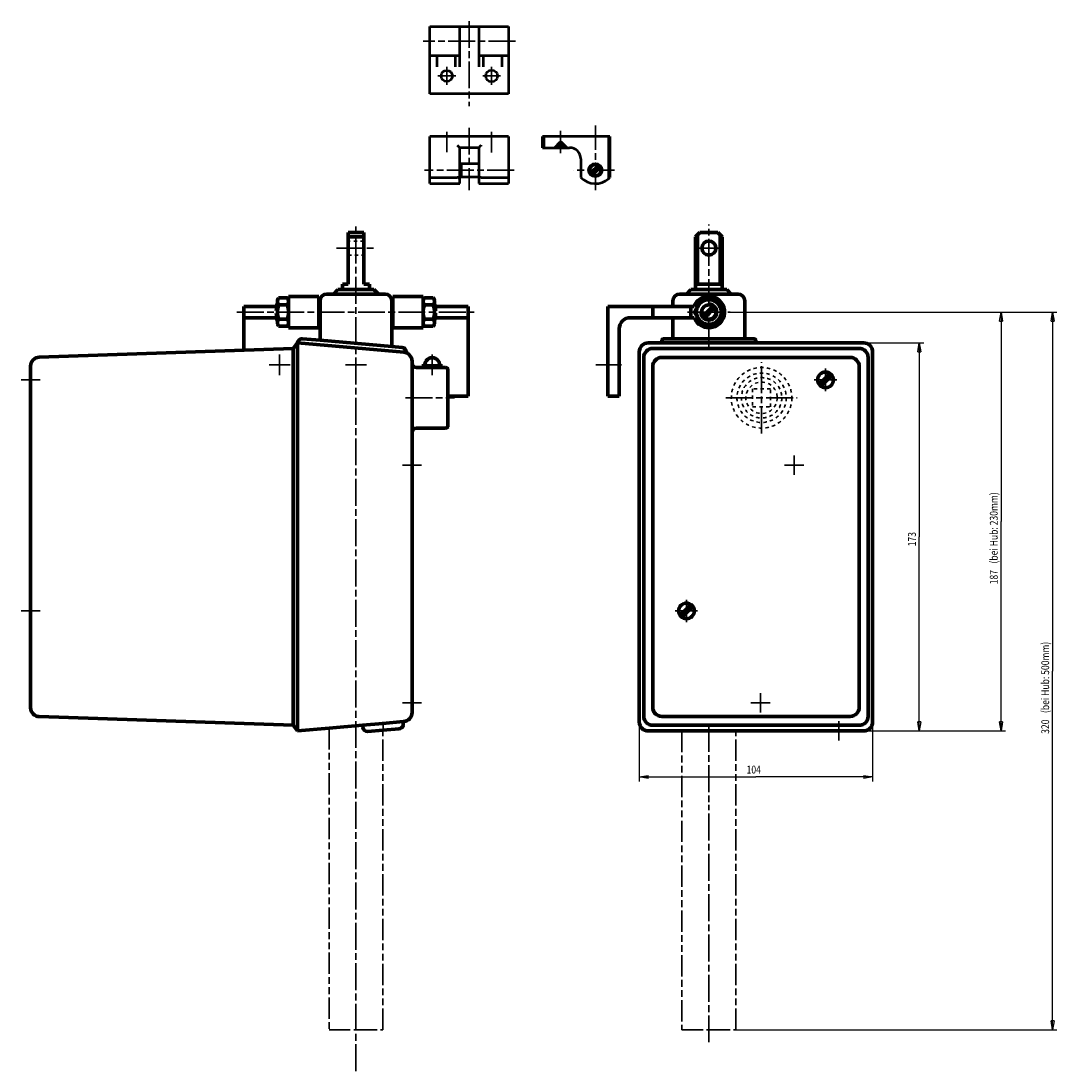
# Paper-space layout 'MAIN' of a CAD drawing. Extents: x 188 to 649, y 67 to 535.
import ezdxf

# ---------------------------------------------------------------- set-up
doc = ezdxf.new("R2010")
doc.units = 0
for name, pattern in [('CENTERLINE', [30, 12, -1.5, 3, -1.5, 12]), ('HIDDEN', [4.5, 1.5, -1.5, 1.5]), ('PHANTOM', [29.5, 9.5, -1.5, 3, -1.5, 3, -1.5, 9.5])]:
    doc.linetypes.add(name, pattern=pattern)
doc.layers.get('0').update_dxf_attribs({"linetype": 'CONTINUOUS'})
doc.layers.add('1', color=7, linetype='CONTINUOUS')
doc.layers.add('AM_VIEWS', color=3, linetype='CONTINUOUS')
doc.styles.get("Standard").update_dxf_attribs({"font": 'monotxt.shx'})
doc.dimstyles.new('DSTYLE1', dxfattribs={"dimtxt": 3.5, "dimasz": 4, "dimexe": 2, "dimexo": 0, "dimgap": 1.5, "dimtad": 1, "dimdec": 0, "dimzin": 11, "dimdsep": 46, "dimtxsty": 'Standard', "dimcen": 0.09, "dimadec": 0, "dimazin": 0, "dimtp": 0.1, "dimtm": 0.2, "dimtfac": 1, "dimtdec": 4, "dimtofl": 0, "dimtmove": 0, "dimatfit": 3, "dimfxl": 0, "dimtolj": 1, "dimtzin": 0, "dimarcsym": 0})
doc.dimstyles.new('DSTYLE2', dxfattribs={"dimtxt": 3.5, "dimasz": 4, "dimexe": 2, "dimexo": 0, "dimgap": 1.5, "dimtad": 1, "dimrnd": 0.01, "dimzin": 11, "dimdsep": 46, "dimtxsty": 'Standard', "dimcen": 0.09, "dimadec": 0, "dimazin": 0, "dimtp": 0.1, "dimtm": 0.2, "dimtfac": 1, "dimtdec": 4, "dimtofl": 0, "dimtmove": 0, "dimatfit": 3, "dimfxl": 0, "dimtolj": 1, "dimtzin": 0, "dimarcsym": 0})

# ---------------------------------------------------------------- blocks, each defined once
blk = doc.blocks.new('_AH1')
at = {"color": 0, "linetype": 'Continuous'}
for p, q in [((-1, 0.166667), (0, 0)), ((-1, 0.166667), (-1, -0.166667)), ((0, 0), (-1, -0.166667)), ((0, 0), (-1, 0))]:
    blk.add_line(p, q, dxfattribs=at)
blk = doc.blocks.new('*D0')
at = {"layer": 'AM_VIEWS', "color": 1, "linetype": 'Continuous'}
for p, q in [((503.71317, 405.09483), (626.46312, 405.09483)), ((624.46312, 405.09483), (624.46312, 311.73803)), ((624.46312, 218.38123), (624.46312, 311.73803)), ((563.21317, 218.38123), (626.46312, 218.38123))]:
    blk.add_line(p, q, dxfattribs=at)
at = {"layer": 'AM_VIEWS', "color": 1, "xscale": 4, "yscale": 4, "zscale": 4}
for p, rotation in [((624.46312, 405.09483), 90), ((624.46312, 218.38123), 270)]:
    blk.add_blockref('_AH1', p, dxfattribs=dict(at, rotation=rotation))
at = {"layer": 'AM_VIEWS', "color": 1, "linetype": 'Continuous', "width": 0.8}
for s, p in [(' (bei Hub: 230mm)', (622.96212, 292.13803)), ('187', (622.96212, 283.73803))]:
    blk.add_text(s, height=3.5, rotation=90, dxfattribs=at).set_placement(p)
blk = doc.blocks.new('*D1')
at = {"layer": 'AM_VIEWS', "color": 1, "linetype": 'Continuous'}
for p, q in [((503.71317, 405.09483), (649.38586, 405.09483)), ((647.38586, 405.09483), (647.38586, 245.09483)), ((647.38586, 85.094831), (647.38586, 245.09483)), ((506.21317, 85.094831), (649.38586, 85.094831))]:
    blk.add_line(p, q, dxfattribs=at)
at = {"layer": 'AM_VIEWS', "color": 1, "xscale": 4, "yscale": 4, "zscale": 4}
for p, rotation in [((647.38586, 405.09483), 90), ((647.38586, 85.094831), 270)]:
    blk.add_blockref('_AH1', p, dxfattribs=dict(at, rotation=rotation))
at = {"layer": 'AM_VIEWS', "color": 1, "linetype": 'Continuous', "width": 0.8}
for s, p in [(' (bei Hub: 500mm)', (645.88486, 225.49483)), ('320', (645.88486, 217.09483))]:
    blk.add_text(s, height=3.5, rotation=90, dxfattribs=at).set_placement(p)
blk = doc.blocks.new('*D2')
at = {"layer": 'AM_VIEWS', "color": 1, "linetype": 'Continuous'}
for p, q in [((563.21317, 391.38123), (589.98319, 391.38123)), ((587.98319, 391.38123), (587.98319, 304.88123)), ((587.98319, 218.38123), (587.98319, 304.88123)), ((563.21317, 218.38123), (589.98319, 218.38123))]:
    blk.add_line(p, q, dxfattribs=at)
at = {"layer": 'AM_VIEWS', "color": 1, "xscale": 4, "yscale": 4, "zscale": 4}
for p, rotation in [((587.98319, 391.38123), 90), ((587.98319, 218.38123), 270)]:
    blk.add_blockref('_AH1', p, dxfattribs=dict(at, rotation=rotation))
at = {"layer": 'AM_VIEWS', "color": 1, "linetype": 'Continuous', "width": 0.8}
blk.add_text('173', height=3.5, rotation=90, dxfattribs=at).set_placement((586.48218, 300.68123))
blk = doc.blocks.new('*D3')
at = {"layer": 'AM_VIEWS', "color": 1, "linetype": 'Continuous'}
for p, q in [((463.21317, 222.38123), (463.21317, 195.89836)), ((567.21317, 222.38123), (567.21317, 195.89836)), ((463.21317, 197.89836), (515.21317, 197.89836)), ((567.21317, 197.89836), (515.21317, 197.89836))]:
    blk.add_line(p, q, dxfattribs=at)
at = {"layer": 'AM_VIEWS', "color": 1, "xscale": 4, "yscale": 4, "zscale": 4, "rotation": 180}
blk.add_blockref('_AH1', (463.21317, 197.89836), dxfattribs=at)
at = {"layer": 'AM_VIEWS', "color": 1, "xscale": 4, "yscale": 4, "zscale": 4}
blk.add_blockref('_AH1', (567.21317, 197.89836), dxfattribs=at)
at = {"layer": 'AM_VIEWS', "color": 1, "linetype": 'Continuous', "width": 0.8}
blk.add_text('104', height=3.5, dxfattribs=at).set_placement((511.01317, 199.39936))

psp = doc.layouts.new('MAIN')

# ---------------------------------------------------------------- linework, layer by layer
at = {"layer": '1', "color": 6, "linetype": 'CENTERLINE', "lineweight": 30}
for p, q in [((387.38844, 534.84312), (387.38844, 496.95061)), ((407.99967, 525.84312), (366.86232, 525.84312)), ((373.38844, 510.34312), (381.38844, 510.34312)), ((377.38844, 514.34312), (377.38844, 506.34312)), ((393.38844, 510.34312), (401.38844, 510.34312)), ((397.38844, 514.34312), (397.38844, 506.34312)), ((387.38844, 487.27812), (387.38844, 459.42618)), ((377.38844, 485.37244), (377.38844, 476.35338)), ((397.38844, 485.37244), (397.38844, 476.17393)), ((407.38844, 468.37244), (367.38844, 468.37244))]:
    psp.add_line(p, q, dxfattribs=at)
at = {"layer": '1', "color": 2, "linetype": 'Continuous', "lineweight": 50}
for p, q in [((369.88844, 502.34312), (369.88844, 532.34312)), ((369.88844, 532.34312), (382.08844, 532.34312)), ((382.08844, 532.34312), (392.68844, 532.34312)), ((383.13844, 519.34312), (383.13844, 532.34312)), ((391.63844, 532.34312), (391.63844, 519.34312)), ((392.68844, 532.34312), (404.88844, 532.34312)), ((404.88844, 532.34312), (404.88844, 514.34312)), ((369.88844, 514.34312), (369.88844, 519.34312)), ((383.13844, 519.34312), (369.88844, 519.34312)), ((372.88844, 519.34312), (372.88844, 514.34312)), ((381.13844, 519.34312), (381.13844, 514.34312)), ((383.13844, 514.34312), (383.13844, 519.34312)), ((391.63844, 519.34312), (391.63844, 514.34312)), ((404.88844, 519.34312), (391.63844, 519.34312)), ((393.63844, 519.34312), (393.63844, 514.34312)), ((401.88844, 519.34312), (401.88844, 514.34312)), ((404.88844, 514.34312), (404.88844, 502.34312)), ((404.88844, 502.34312), (369.88844, 502.34312)), ((369.88844, 464.66423), (369.88844, 483.37244)), ((404.88844, 483.37244), (369.88844, 483.37244)), ((404.88844, 483.37244), (404.88844, 464.66423)), ((420.12576, 478.37244), (420.12576, 483.37244)), ((450.12576, 483.37244), (420.12576, 483.37244)), ((420.62576, 483.37244), (420.62576, 478.37244)), ((449.62576, 464.66423), (449.62576, 483.37244)), ((450.12576, 483.37244), (450.12576, 465.14749)), ((383.13844, 464.21021), (383.13844, 478.37244)), ((391.63844, 478.37244), (383.13844, 478.37244)), ((391.63844, 478.37244), (391.63844, 464.21021)), ((420.12576, 478.37244), (432.12576, 478.37244)), ((437.12576, 473.37244), (437.12576, 465.14749)), ((383.13843, 471.37245), (383.88844, 471.37244)), ((383.88844, 465.37244), (383.88844, 471.37244)), ((383.88844, 471.32244), (391.63845, 471.32244)), ((369.88844, 465.14748), (382.08844, 465.14748)), ((369.88844, 462.37244), (369.88844, 464.66423)), ((383.13843, 465.37242), (383.88844, 465.37244)), ((383.13844, 462.37244), (383.13844, 464.21021)), ((383.88844, 465.42244), (391.63845, 465.42244)), ((391.63844, 464.21021), (391.63844, 462.37244)), ((392.68844, 465.14748), (404.88844, 465.14748)), ((404.88844, 464.66423), (404.88844, 462.37244)), ((369.88844, 462.37244), (383.13844, 462.37244)), ((391.63844, 462.37244), (404.88844, 462.37244))]:
    psp.add_line(p, q, dxfattribs=at)
at = {"layer": '1', "color": 5, "linetype": 'CENTERLINE', "lineweight": 30}
for p, q in [((443.62576, 459.39623), (443.62576, 488.18908)), ((428.12576, 475.8722), (428.12576, 485.8722)), ((452.07867, 468.37244), (434.05797, 468.37244)), ((494.21317, 389.70593), (494.21317, 444.08663)), ((489.21167, 433.59483), (499.21467, 433.59483)), ((484.71317, 405.09483), (503.71317, 405.09483)), ((302.89238, 376.95053), (302.89238, 386.23903)), ((370.89238, 376.95053), (370.89238, 386.23903)), ((307.53668, 381.59483), (298.24808, 381.59483)), ((341.53658, 381.59483), (332.24818, 381.59483)), ((375.53658, 381.59483), (366.24818, 381.59483)), ((443.76778, 381.59483), (455.28567, 381.59483)), ((517.71317, 350.98123), (517.71317, 382.78123)), ((546.21317, 369.87973), (546.21317, 379.88273)), ((187.60538, 374.88123), (196.17938, 374.88123)), ((541.21167, 374.88123), (551.21467, 374.88123)), ((358.99238, 366.88123), (380.79238, 366.88123)), ((501.81317, 366.88123), (533.61317, 366.88123)), ((532.21317, 341.16823), (532.21317, 332.59423)), ((357.60538, 336.88123), (366.17938, 336.88123)), ((527.92617, 336.88123), (536.50017, 336.88123)), ((484.21317, 266.87973), (484.21317, 276.88273)), ((187.60538, 271.88123), (196.17938, 271.88123)), ((479.21167, 271.88123), (489.21467, 271.88123)), ((517.21317, 235.16823), (517.21317, 226.59423)), ((357.60538, 230.88123), (366.17938, 230.88123)), ((512.92617, 230.88123), (521.50017, 230.88123)), ((348.83578, 222.37523), (349.21258, 218.10473)), ((494.21317, 221.10083), (494.21317, 185.46123)), ((552.21317, 214.09423), (552.21317, 222.66823)), ((494.21317, 79.58913), (494.21317, 185.46123))]:
    psp.add_line(p, q, dxfattribs=at)
at = {"layer": '1', "color": 2, "linetype": 'Continuous', "lineweight": 70}
for p, q in [((428.12576, 480.87244), (425.7263, 478.37244)), ((430.62576, 478.37244), (428.12576, 480.87244)), ((445.04032, 470.49411), (441.50408, 466.95787)), ((445.74743, 469.787), (442.21119, 466.25076)), ((340.39238, 440.59483), (333.39238, 440.59483)), ((333.39238, 440.59483), (333.39238, 417.59483)), ((340.39238, 417.59483), (340.39238, 440.59483)), ((490.21317, 440.59493), (488.21317, 438.59483)), ((490.21317, 440.59493), (498.21317, 440.59493)), ((498.21317, 440.59493), (500.21317, 438.59483)), ((333.39238, 438.59483), (340.39238, 438.59483)), ((488.21317, 415.09483), (488.21317, 438.59483)), ((489.21317, 417.59483), (489.21317, 439.59488)), ((499.21317, 417.59483), (499.21317, 439.59488)), ((500.21317, 438.59483), (500.21317, 415.09483)), ((330.89238, 417.59483), (330.89238, 415.09483)), ((333.39238, 417.59483), (330.89238, 417.59483)), ((342.89238, 417.59483), (340.39238, 417.59483)), ((342.89238, 415.09483), (342.89238, 417.59483)), ((489.21317, 417.59483), (499.21317, 417.59483)), ((306.89238, 412.09483), (320.39238, 412.09483)), ((306.89238, 409.85793), (306.89238, 412.09483)), ((320.39238, 409.09483), (320.39238, 412.09483)), ((326.89238, 413.09483), (323.89238, 413.09483)), ((328.89238, 415.09483), (326.89238, 413.09483)), ((346.89238, 413.09483), (326.89238, 413.09483)), ((330.89238, 415.09483), (328.89238, 415.09483)), ((342.89238, 415.09483), (330.89238, 415.09483)), ((344.89238, 415.09483), (342.89238, 415.09483)), ((346.89238, 413.09483), (344.89238, 415.09483)), ((349.89238, 413.09483), (346.89238, 413.09483)), ((353.39238, 412.09483), (366.89238, 412.09483)), ((353.39238, 409.09483), (353.39238, 412.09483)), ((366.89238, 409.85793), (366.89238, 412.09483)), ((484.21317, 413.09483), (481.21317, 413.09483)), ((486.21317, 415.09483), (484.21317, 413.09483)), ((488.21317, 413.09483), (484.21317, 413.09483)), ((488.21317, 415.09483), (486.21317, 415.09483)), ((488.21317, 415.09483), (500.21317, 415.09483)), ((500.21317, 413.09483), (488.21317, 413.09483)), ((502.21317, 415.09483), (500.21317, 415.09483)), ((504.21317, 413.09483), (500.21317, 413.09483)), ((504.21317, 413.09483), (502.21317, 415.09483)), ((507.21317, 413.09483), (504.21317, 413.09483)), ((286.89238, 402.59483), (286.89238, 407.59483)), ((286.89238, 407.59483), (301.58588, 407.59483)), ((301.89238, 409.85793), (301.89238, 405.09483)), ((306.34778, 411.44573), (302.43698, 411.44573)), ((306.34778, 408.27023), (302.43698, 408.27023)), ((306.89238, 405.09483), (306.89238, 409.85793)), ((320.39238, 409.09483), (320.89238, 409.09483)), ((320.39238, 401.09483), (320.39238, 409.09483)), ((320.89238, 410.09483), (320.89238, 392.50663)), ((352.89238, 392.50663), (352.89238, 410.09483)), ((352.89238, 409.09483), (353.39238, 409.09483)), ((353.39238, 401.09483), (353.39238, 409.09483)), ((366.89238, 409.85793), (366.89238, 405.09483)), ((371.34778, 411.44573), (367.43698, 411.44573)), ((371.34778, 408.27023), (367.43698, 408.27023)), ((371.89238, 405.09483), (371.89238, 409.85793)), ((372.19888, 407.59483), (386.89238, 407.59483)), ((386.89238, 402.59483), (386.89238, 407.59483)), ((449.21317, 367.59483), (449.21317, 407.59483)), ((449.21317, 407.59483), (454.21317, 407.59483)), ((454.21307, 407.59483), (487.67477, 407.59483)), ((469.21317, 402.59483), (469.21317, 407.59483)), ((478.21317, 407.59483), (478.21317, 410.09483)), ((486.21317, 402.59483), (486.21317, 407.59483)), ((489.44997, 407.84483), (487.86227, 405.09483)), ((491.03777, 410.59483), (489.44997, 407.84483)), ((494.21317, 410.59483), (491.03777, 410.59483)), ((491.05337, 402.64213), (496.66587, 408.25463)), ((497.37297, 407.54753), (491.76047, 401.93503)), ((497.38857, 410.59483), (494.21317, 410.59483)), ((498.97627, 407.84483), (497.38857, 410.59483)), ((500.56397, 405.09483), (498.97627, 407.84483)), ((510.21317, 393.19773), (510.21317, 410.09483)), ((286.89238, 402.59483), (301.58588, 402.59483)), ((286.89238, 388.12913), (286.89238, 402.59483)), ((301.40008, 405.59483), (301.89238, 405.59483)), ((301.40008, 404.59483), (301.89238, 404.59483)), ((301.89238, 405.09483), (301.89238, 400.33173)), ((306.89238, 400.33173), (306.89238, 405.09483)), ((366.89238, 405.09483), (366.89238, 400.33173)), ((371.89238, 405.59483), (372.38468, 405.59483)), ((371.89238, 400.33173), (371.89238, 405.09483)), ((371.89238, 404.59483), (372.38468, 404.59483)), ((372.19888, 402.59483), (386.89238, 402.59483)), ((386.89238, 367.59483), (386.89238, 402.59483)), ((487.67477, 402.59483), (459.21317, 402.59483)), ((478.21317, 393.19773), (478.21317, 402.59483)), ((487.86227, 405.09483), (489.44997, 402.34483)), ((498.97627, 402.34483), (500.56397, 405.09483)), ((302.43698, 401.91943), (306.34778, 401.91943)), ((302.43698, 398.74393), (306.34778, 398.74393)), ((306.89238, 398.09483), (306.89238, 400.33173)), ((306.89238, 398.09483), (320.39238, 398.09483)), ((320.39238, 401.09483), (320.89238, 401.09483)), ((320.39238, 398.09483), (320.39238, 401.09483)), ((352.89238, 401.09483), (353.39238, 401.09483)), ((353.39238, 398.09483), (353.39238, 401.09483)), ((353.39238, 398.09483), (366.89238, 398.09483)), ((366.89238, 398.09483), (366.89238, 400.33173)), ((367.43698, 401.91943), (371.34778, 401.91943)), ((367.43698, 398.74393), (371.34778, 398.74393)), ((489.44997, 402.34483), (491.03777, 399.59483)), ((491.03777, 399.59483), (494.21317, 399.59483)), ((494.21317, 399.59483), (497.38857, 399.59483)), ((497.38857, 399.59483), (498.97627, 402.34483)), ((320.89238, 392.50663), (313.06038, 393.19773)), ((454.21317, 397.59483), (454.21317, 367.59483)), ((474.21317, 393.19773), (478.21307, 393.19773)), ((478.21307, 393.19773), (510.21307, 393.19773)), ((514.21317, 393.19773), (510.21307, 393.19773)), ((308.89238, 388.88123), (195.75568, 385.01333)), ((310.89238, 391.38123), (308.89238, 388.88123)), ((308.89238, 304.88123), (308.89238, 388.88123)), ((358.24398, 387.20313), (310.89238, 391.38123)), ((310.89238, 391.38123), (310.89238, 304.88123)), ((320.89238, 392.50663), (352.89238, 389.68313)), ((352.89238, 389.68303), (352.89238, 392.50663)), ((357.50768, 389.27593), (352.89248, 389.68313)), ((467.21317, 391.38123), (473.21317, 391.38123)), ((469.21317, 388.88123), (561.21317, 388.88123)), ((473.21317, 391.38123), (473.21317, 392.19773)), ((473.21317, 391.38123), (515.21317, 391.38123)), ((515.21317, 391.38123), (515.21317, 392.19773)), ((563.21317, 391.38123), (515.21317, 391.38123)), ((463.21317, 222.38123), (463.21317, 387.38123)), ((465.21317, 224.88123), (465.21317, 384.88123)), ((473.21317, 384.88123), (557.21317, 384.88123)), ((565.21317, 224.88123), (565.21317, 384.88123)), ((567.21317, 222.38123), (567.21317, 387.38123)), ((191.89238, 381.01563), (191.89238, 228.74683)), ((361.89238, 382.38123), (361.89238, 383.21863)), ((361.89238, 351.38123), (361.89238, 382.38123)), ((376.89238, 380.38123), (363.89238, 380.38123)), ((377.89238, 354.38123), (377.89238, 379.38123)), ((469.21317, 228.88123), (469.21317, 380.88123)), ((561.21317, 228.88123), (561.21317, 380.88123)), ((543.41007, 372.78533), (548.30907, 377.68433)), ((549.01617, 376.97713), (544.11717, 372.07823)), ((377.89238, 367.59483), (386.89238, 367.59483)), ((454.21317, 367.59483), (449.21317, 367.59483)), ((361.89238, 226.54383), (361.89238, 351.38123)), ((363.89238, 353.38123), (376.89238, 353.38123)), ((308.89238, 220.88123), (308.89238, 304.88123)), ((310.89238, 304.88123), (310.89238, 218.38123)), ((481.41007, 269.78533), (486.30907, 274.68433)), ((487.01617, 273.97713), (482.11717, 269.07823)), ((195.75568, 224.74913), (308.89238, 220.88123)), ((473.21317, 224.88123), (557.21317, 224.88123)), ((308.89238, 220.88123), (310.89238, 218.38123)), ((324.89238, 219.61653), (339.89238, 220.94003)), ((339.89238, 220.94003), (348.89238, 221.73413)), ((339.89238, 220.94003), (339.98028, 219.94393)), ((348.89238, 221.73413), (357.89528, 222.52853)), ((357.89528, 222.52853), (358.24398, 222.55933)), ((357.98308, 221.53243), (357.89528, 222.52853)), ((469.21317, 220.88123), (561.21317, 220.88123)), ((310.89238, 218.38123), (324.89238, 219.61653)), ((342.14828, 218.12743), (348.89238, 218.72253)), ((348.89238, 218.72253), (356.16668, 219.36433)), ((467.21317, 218.38123), (482.21357, 218.38123)), ((482.21357, 218.38123), (506.21357, 218.38123)), ((506.21357, 218.38123), (563.21317, 218.38123))]:
    psp.add_line(p, q, dxfattribs=at)
at = {"layer": '1', "color": 3, "linetype": 'Continuous', "lineweight": 30}
for p, q in [((425.82766, 478.37244), (428.12576, 480.67053)), ((426.18121, 478.37244), (428.12576, 480.31698)), ((426.53476, 478.37244), (428.12576, 479.96343)), ((426.88832, 478.37244), (428.12576, 479.60987)), ((427.24187, 478.37244), (428.12576, 479.25632)), ((427.59543, 478.37244), (428.12576, 478.90277)), ((427.94898, 478.37244), (428.12576, 478.54921)), ((428.12576, 480.64541), (428.23927, 480.75892)), ((428.12576, 480.29185), (428.41605, 480.58215)), ((428.12576, 479.9383), (428.59282, 480.40537)), ((428.12576, 479.58475), (428.7696, 480.22859)), ((428.12576, 479.23119), (428.94638, 480.05182)), ((428.12576, 478.87764), (429.12315, 479.87504)), ((428.12576, 478.52409), (429.29993, 479.69826)), ((428.32766, 478.37244), (429.47671, 479.52149)), ((428.68121, 478.37244), (429.65348, 479.34471)), ((429.03476, 478.37244), (429.83026, 479.16793)), ((429.38832, 478.37244), (430.00704, 478.99116)), ((429.74187, 478.37244), (430.18381, 478.81438)), ((430.09543, 478.37244), (430.36059, 478.6376)), ((430.44898, 478.37244), (430.53737, 478.46083))]:
    psp.add_line(p, q, dxfattribs=at)
at = {"layer": '1', "color": 1, "linetype": 'CENTERLINE', "lineweight": 30}
for p, q in [((336.89238, 66.79483), (336.89238, 444.29686)), ((328.2434, 433.59483), (345.13727, 433.59483)), ((283.82048, 405.09483), (389.54511, 405.09483))]:
    psp.add_line(p, q, dxfattribs=at)
at = {"layer": '1', "color": 3, "linetype": 'HIDDEN', "lineweight": 30}
for p, q in [((340.39238, 436.74483), (333.39238, 436.74483)), ((333.39238, 430.44483), (340.39238, 430.44483)), ((521.71317, 370.88123), (513.71317, 370.88123)), ((513.71317, 370.88123), (513.71317, 362.88123)), ((521.71317, 362.88123), (521.71317, 370.88123)), ((513.71317, 362.88123), (521.71317, 362.88123))]:
    psp.add_line(p, q, dxfattribs=at)
at = {"layer": '1', "color": 5, "linetype": 'Continuous', "lineweight": 30}
for p, q in [((320.39238, 408.32783), (320.89238, 408.32783)), ((352.89238, 408.32783), (353.39238, 408.32783)), ((320.39238, 401.86183), (320.89238, 401.86183)), ((352.89238, 401.86183), (353.39238, 401.86183))]:
    psp.add_line(p, q, dxfattribs=at)
at = {"layer": '1', "color": 5, "linetype": 'PHANTOM', "lineweight": 30}
for p, q in [((324.89238, 219.61653), (324.89238, 85.09483)), ((348.89238, 85.09483), (348.89238, 218.72253)), ((482.21317, 218.38083), (482.21317, 85.09483)), ((506.21317, 85.09483), (506.21317, 218.38083)), ((324.89238, 85.09483), (336.89238, 85.09483)), ((336.89238, 85.09483), (348.89238, 85.09483)), ((482.21317, 85.09483), (494.21317, 85.09483)), ((494.21317, 85.09483), (506.21317, 85.09483))]:
    psp.add_line(p, q, dxfattribs=at)
at = {"layer": '1', "color": 2, "linetype": 'Continuous', "lineweight": 50}
for centre, radius in [((377.38844, 510.34312), 2.50726), ((397.38844, 510.34312), 2.65432), ((443.62576, 468.37244), 3)]:
    psp.add_circle(centre, radius, dxfattribs=at)
at = {"layer": '1', "color": 2, "linetype": 'Continuous', "lineweight": 70}
for centre, radius in [((443.62576, 468.37244), 2.55), ((494.21317, 433.59483), 3.15), ((494.21317, 405.09483), 3.233), ((546.21317, 374.88123), 3.5), ((484.21317, 271.88123), 3.5)]:
    psp.add_circle(centre, radius, dxfattribs=at)
at = {"layer": '1', "color": 3, "linetype": 'HIDDEN', "lineweight": 30}
for radius in [13.5, 11, 9, 7]:
    psp.add_circle((517.71317, 366.88123), radius, dxfattribs=at)
at = {"layer": '1', "color": 2, "linetype": 'Continuous', "lineweight": 50}
for centre, radius, start, end in [((432.12576, 473.37244), 5, 0, 89.999999), ((443.62576, 468.37244), 3, 159.22422, 181.22067), ((443.62576, 471.37244), 9, 223.76174, 311.81031), ((443.62576, 471.37244), 9, 311.81031, 316.23826)]:
    psp.add_arc(centre, radius, start, end, dxfattribs=at)
at = {"layer": '1', "color": 2, "linetype": 'Continuous', "lineweight": 70}
for centre, radius, start, end in [((323.89238, 410.09483), 3, 90, 180), ((349.89238, 410.09483), 3, 0, 90), ((481.21317, 410.09483), 3, 90, 180), ((494.21317, 405.09483), 7.00005, 200.92468, 450), ((494.21317, 405.09483), 7, 90, 159.07532), ((507.21317, 410.09483), 3, 0, 90), ((317.64238, 405.09483), 16.25, 165.74997, 178.23677), ((304.47908, 409.85793), 2.5867, 180, 217.86449), ((304.47908, 409.85793), 2.58669, 142.13551, 180), ((311.42238, 405.09483), 9.52998, 160.53682, 180), ((304.30568, 409.85793), 2.58669, 322.13551, 360), ((304.30568, 409.85793), 2.5867, 0, 37.864493), ((297.36238, 405.09483), 9.53, 0, 19.463179), ((369.47908, 409.85793), 2.5867, 180, 217.86449), ((369.47908, 409.85793), 2.58669, 142.13551, 180), ((376.42238, 405.09483), 9.52998, 160.53682, 180), ((369.30568, 409.85793), 2.58669, 322.13551, 360), ((369.30568, 409.85793), 2.5867, 0, 37.864493), ((362.36238, 405.09483), 9.53, 0, 19.463179), ((356.14238, 405.09483), 16.24999, 1.763226, 14.250033), ((494.21317, 405.09483), 5.50005, 150.00031, 209.99969), ((494.21317, 405.09483), 5.5, 90, 150.00031), ((494.21317, 405.09483), 3.23297, 53.896794, 216.10216), ((494.21317, 405.09483), 5.49997, 30.000207, 90), ((494.21317, 405.09483), 5.5, 0, 30.000207), ((317.64238, 405.09483), 16.24999, 181.76323, 194.25003), ((311.42238, 405.09483), 9.53, 180, 199.46318), ((297.36238, 405.09483), 9.52998, 340.53682, 360), ((376.42238, 405.09483), 9.53, 180, 199.46318), ((362.36238, 405.09483), 9.52998, 340.53682, 360), ((356.14238, 405.09483), 16.25, 345.74997, 358.23677), ((459.21317, 397.59483), 5, 90, 180), ((494.21317, 405.09483), 3.23303, 233.89536, 360), ((494.21317, 405.09483), 3.233, 0, 36.103206), ((494.21317, 405.09483), 5.49997, 329.99979, 360), ((304.47908, 400.33173), 2.5867, 180, 217.86624), ((304.47908, 400.33173), 2.58669, 142.13551, 180), ((304.30568, 400.33173), 2.58675, 322.13376, 360), ((304.30568, 400.33173), 2.5867, 0, 37.864493), ((369.47908, 400.33173), 2.5867, 180, 217.86624), ((369.47908, 400.33173), 2.58669, 142.13551, 180), ((369.30568, 400.33173), 2.58675, 322.13376, 360), ((369.30568, 400.33173), 2.5867, 0, 37.864493), ((494.21317, 405.09483), 5.50005, 209.99969, 270), ((494.21317, 405.09483), 5.5, 270, 329.99979), ((312.88468, 391.20543), 2.00003, 84.960151, 174.9573), ((474.21317, 392.19773), 1, 90, 180), ((514.21317, 392.19773), 1, 0, 90), ((357.33188, 387.28363), 2, 5.9004419, 84.957297), ((467.21317, 387.38123), 4, 90, 180), ((469.21317, 384.88123), 4, 90, 180), ((561.21317, 384.88123), 4, 0, 90), ((563.21317, 387.38123), 4, 0, 90), ((195.89238, 381.01563), 4.00004, 91.958447, 180), ((357.89238, 383.21863), 4, 0, 84.957171), ((360.31598, 387.59203), 1, 185.90044, 241.00772), ((370.89238, 381.59483), 3.25, 90, 201.92647), ((370.89238, 381.59483), 3.24999, 338.07353, 450), ((473.21317, 380.88123), 4, 90, 180), ((557.21317, 380.88123), 4, 0, 90), ((363.89238, 382.38123), 2, 180, 270), ((376.89238, 379.38123), 1, 0, 90), ((363.89238, 351.38123), 2, 90, 180), ((376.89238, 354.38123), 1, 270, 360), ((195.89238, 228.74683), 4, 180, 268.04155), ((357.89238, 226.54383), 3.99998, 275.04283, 360), ((469.21317, 224.88123), 4, 180, 270), ((473.21317, 228.88123), 4, 180, 270), ((557.21317, 228.88123), 4, 270, 360), ((561.21317, 224.88123), 4, 270, 360), ((355.99088, 221.35663), 2.00004, 275.0427, 365.04295), ((467.21317, 222.38123), 4, 180, 270), ((563.21317, 222.38123), 4, 270, 360), ((341.97258, 220.11973), 2.00004, 185.0427, 275.03985)]:
    psp.add_arc(centre, radius, start, end, dxfattribs=at)
at = {"layer": '1', "color": 5, "linetype": 'Continuous', "lineweight": 30}
psp.add_arc((494.21317, 405.09483), 4, 180, 450, dxfattribs=at)
psp.add_arc((494.21317, 405.09483), 4, 180, 450, dxfattribs=at)
at = {"layer": '1', "color": 2, "linetype": 'Continuous', "lineweight": 50}
for points, knots in [([(382.08844, 479.42245), (382.19272, 479.29528), (382.42695, 479.06326), (382.74853, 478.77363), (383.02941, 478.48443), (383.13844, 478.37244), (383.13843, 478.37243)], [0, 0, 0, 0, 0.0004915196, 0.00099007, 0.0013770546, 0.0020008563, 0.0020008563, 0.0020008563, 0.0020008563]), ([(392.68844, 479.42245), (392.56128, 479.31816), (392.32926, 479.08393), (392.03963, 478.76235), (391.75044, 478.48147), (391.63844, 478.37244), (391.63845, 478.37243)], [0, 0, 0, 0, 0.0004915196, 0.00099007, 0.0013770546, 0.0020008563, 0.0020008563, 0.0020008563, 0.0020008563]), ([(383.13843, 464.21022), (383.13844, 464.30555), (383.10674, 464.45744), (382.99909, 464.65107), (382.88027, 464.79294), (382.72988, 464.93088), (382.48145, 465.07612), (382.25102, 465.14749), (382.08844, 465.14748)], [0, 0, 0, 0, 0.0004692322, 0.000709825, 0.000954242, 0.0012043289, 0.0014501411, 0.0019257226, 0.0019257226, 0.0019257226, 0.0019257226]), ([(392.68844, 465.14748), (392.52586, 465.14749), (392.29547, 465.07607), (392.04697, 464.93092), (391.89661, 464.79295), (391.77782, 464.65103), (391.67011, 464.45748), (391.63844, 464.30555), (391.63845, 464.21022)], [0, 0, 0, 0, 0.0004755813, 0.000721392, 0.0009714834, 0.001215898, 0.0014564911, 0.0019257233, 0.0019257233, 0.0019257233, 0.0019257233])]:
    psp.add_open_spline(points, degree=3, knots=knots, dxfattribs=at)

# ---------------------------------------------------------------- dimensions: what is measured, and where the dimension line sits
at = {"layer": '1', "color": 1, "linetype": 'Continuous'}
for base, p2, text, picture, middle in [((624.46312, 218.38123), (563.21317, 218.38123), '<> (bei Hub: 230mm)', '*D0', (621.21212, 311.73803)), ((647.38586, 85.09483), (506.21317, 85.09483), '<> (bei Hub: 500mm)', '*D1', (644.13486, 245.09483))]:
    dim = psp.add_linear_dim(base=base, p1=(503.71317, 405.09483), p2=p2, angle=90, text=text, dimstyle='DSTYLE1', override={"dimblk": '_AH1', "dimsah": 0}, dxfattribs=at)
    dim.commit()
    dim.dimension.update_dxf_attribs({"geometry": picture, "text_midpoint": middle, "dimtype": 128})
dim = psp.add_linear_dim(base=(587.98319, 218.38123), p1=(563.21317, 391.38123), p2=(563.21317, 218.38123), angle=90, dimstyle='DSTYLE2', override={"dimblk": '_AH1', "dimsah": 0}, dxfattribs=at)
dim.commit()
dim.dimension.update_dxf_attribs({"geometry": '*D2', "text_midpoint": (584.73218, 304.88123), "dimtype": 128})
dim = psp.add_linear_dim(base=(567.21317, 197.89836), p1=(463.21317, 222.38123), p2=(567.21317, 222.38123), dimstyle='DSTYLE2', override={"dimblk": '_AH1', "dimsah": 0}, dxfattribs=at)
dim.commit()
dim.dimension.update_dxf_attribs({"geometry": '*D3', "text_midpoint": (515.21317, 201.14936), "dimtype": 128})

doc.saveas('drawing.dxf')
